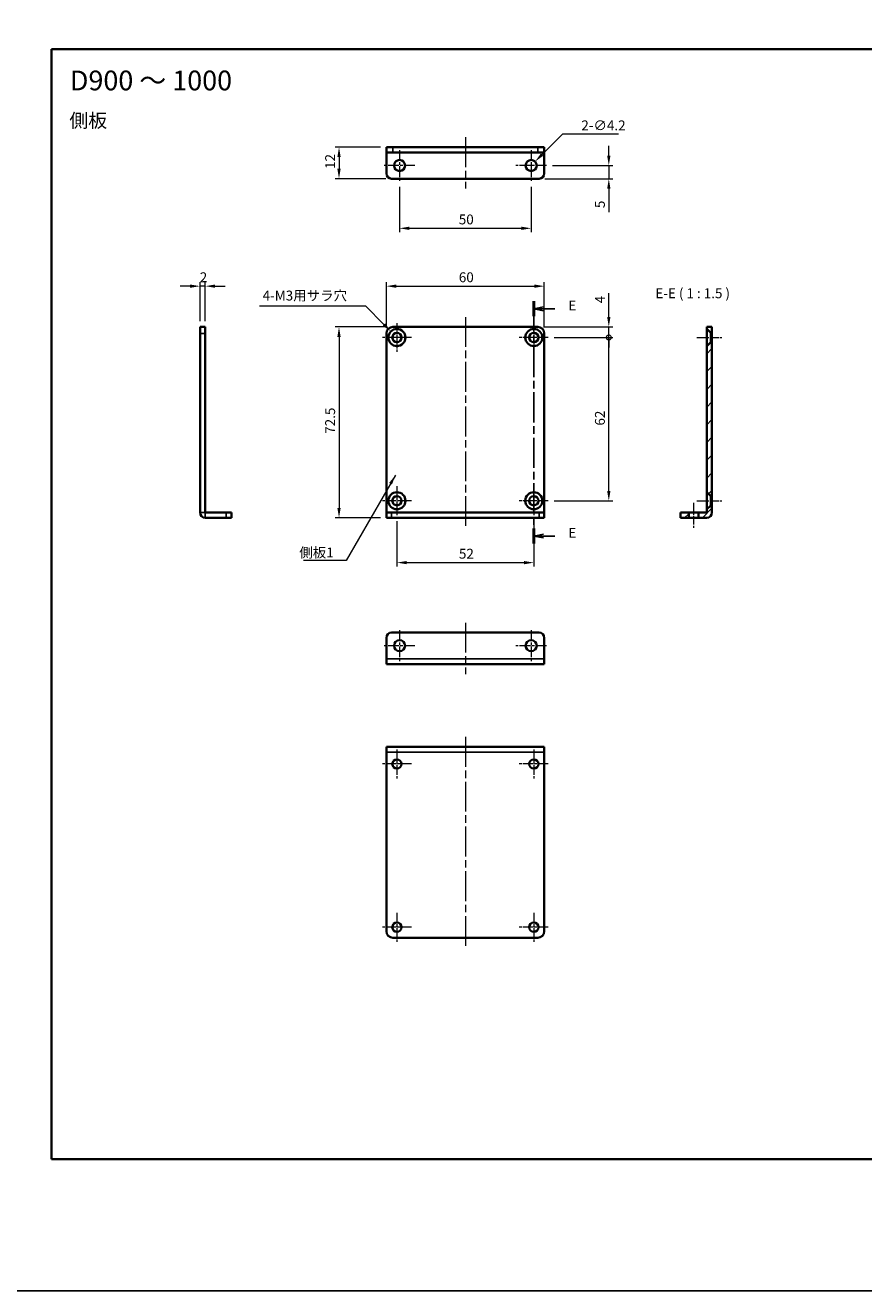
# Model space of a CAD drawing. Units: millimetres. Extents: x -50 to 7754, y -50 to 5138.
# Drawn here: x 7108 to 7427, y -50 to 431 of the extents above; entities that cross this region are included whole.
import ezdxf

# ---------------------------------------------------------------- set-up
doc = ezdxf.new("R2010")
doc.units = ezdxf.units.MM
doc.header["$LTSCALE"] = 2
doc.linetypes.add('CHAIN', pattern=[0.35429999999999995, 0.2362, -0.0295, 0.0591, -0.0295])
doc.layers.get('Defpoints').update_dxf_attribs({"lineweight": 25})
for name, color, linetype, lineweight in [('Border (ISO)', 7, 'Continuous', 35), ('Center Mark (ISO)', 131, 'Continuous', 18), ('Centerline (ISO)', 131, 'Continuous', 18), ('Dimension (ISO)', 7, 'Continuous', 18), ('Hatch (ISO)', 1, 'Continuous', 18), ('Section Line (ISO)', 7, 'CHAIN', 25), ('Symbol (ISO)', 7, 'Continuous', 18), ('Visible (ISO)', 7, 'Continuous', 35), ('Visible Narrow (ISO)', 7, 'Continuous', 25)]:
    doc.layers.add(name, color=color, linetype=linetype, lineweight=lineweight)
doc.styles.add('Note Text (TK)', font='txt')
doc.dimstyles.new('Default - Method 1b (TK)', dxfattribs={"dimscale": 2, "dimtxt": 2.5, "dimasz": 2.5, "dimexe": 1, "dimexo": 1.499999999999999, "dimgap": 1, "dimtad": 1, "dimtoh": 1, "dimrnd": 1e-08, "dimdsep": 46, "dimtxsty": 'Note Text (TK)', "dimcen": 0.09, "dimdle": 5, "dimclrd": 100, "dimclre": 100, "dimclrt": 7, "dimadec": 1, "dimazin": 1, "dimtfac": 1, "dimtmove": 0, "dimatfit": 3, "dimfxl": 1, "dimtolj": 1, "dimlwd": -1, "dimlwe": -1, "dimarcsym": 0})
doc.dimstyles.new('Default - Method 1b (TK)$7', dxfattribs={"dimscale": 2, "dimtxt": 2.5, "dimasz": 2.5, "dimexe": 1, "dimexo": 1.499999999999999, "dimgap": 1, "dimtad": 1, "dimtoh": 1, "dimrnd": 1e-08, "dimdsep": 46, "dimtxsty": 'Note Text (TK)', "dimcen": 0.09, "dimdle": 5, "dimclrd": 100, "dimclre": 100, "dimclrt": 7, "dimadec": 1, "dimazin": 1, "dimtfac": 1, "dimtmove": 0, "dimatfit": 3, "dimfxl": 1, "dimtolj": 1, "dimlwd": -1, "dimlwe": -1, "dimarcsym": 0})

# ---------------------------------------------------------------- blocks, each defined once
blk = doc.blocks.new('図面枠 tk図枠')
at = {"layer": 'Border (ISO)'}
for p, q in [((14.49999999999999, 289), (405.4999999999999, 289)), ((14.49999999999999, 289), (14.50000000000001, 8.000000000000007)), ((405.4999999999999, 289), (405.4999999999999, 8.000000000000007)), ((14.50000000000001, 8.000000000000007), (405.4999999999999, 8.000000000000007))]:
    blk.add_line(p, q, dxfattribs=at)
blk = doc.blocks.new('2dTransSection4')
at = {"layer": 'Section Line (ISO)', "linetype": 'CHAIN', "ltscale": 16.24445533752441}
blk.add_line((136.627613745667, 225.1798055381132), (136.627613745667, 163.8702883532979), dxfattribs=at)
at = {"layer": 'Section Line (ISO)', "linetype": 'Continuous', "lineweight": 50}
for p, q in [((136.627613745667, 225.1798055381132), (136.627613745667, 221.4243948849482)), ((136.627613745667, 167.6256990064629), (136.627613745667, 163.8702883532979))]:
    blk.add_line(p, q, dxfattribs=at)
at = {"layer": 'Section Line (ISO)', "linetype": 'Continuous'}
for p, q in [((139.127613745667, 223.8021002115307), (136.627613745667, 223.3021002115307)), ((139.127613745667, 223.3021002115307), (136.627613745667, 223.3021002115307)), ((136.627613745667, 223.3021002115307), (139.127613745667, 222.8021002115307)), ((141.9685665907572, 223.3021002115307), (139.127613745667, 223.3021002115307)), ((139.127613745667, 166.2479936798804), (136.627613745667, 165.7479936798804)), ((139.127613745667, 165.7479936798804), (136.627613745667, 165.7479936798804)), ((136.627613745667, 165.7479936798804), (139.127613745667, 165.2479936798804)), ((141.9685665907572, 165.7479936798804), (139.127613745667, 165.7479936798804))]:
    blk.add_line(p, q, dxfattribs=at)
at = {"layer": 'Section Line (ISO)', "char_height": 2.5, "attachment_point": 7, "style": 'Note Text (TK)'}
for insert in [(145.3996144419888, 222.0740299710629), (145.3996144419888, 164.5199234394126)]:
    blk.add_mtext('E', dxfattribs=dict(at, insert=insert))
blk = doc.blocks.new('*D77')
at = {"layer": 'Defpoints', "color": 0}
for p in [(7305.1914206185, 331.5152200481311), (7245.191420618501, 313.5152200481311), (7305.1914206185, 313.5152200481311)]:
    blk.add_point(p, dxfattribs=at)
at = {"layer": 'Dimension (ISO)', "color": 100}
for p, q in [((7245.191420618501, 315.7652200481312), (7245.191420618501, 333.0152200481311)), ((7305.1914206185, 315.7652200481312), (7305.1914206185, 333.0152200481311)), ((7248.9414206185, 331.5152200481311), (7301.441420618501, 331.5152200481311))]:
    blk.add_line(p, q, dxfattribs=at)
for points in [[(7248.9414206185, 332.1402200481311), (7248.9414206185, 330.8902200481311), (7245.191420618501, 331.5152200481311)], [(7301.441420618501, 332.1402200481311), (7301.441420618501, 330.8902200481311), (7305.1914206185, 331.5152200481311)]]:
    blk.add_solid(points, dxfattribs=at)
at = {"layer": 'Dimension (ISO)', "color": 7, "insert": (7272.709176300319, 334.8902200481311), "char_height": 3.75, "attachment_point": 4, "style": 'Note Text (TK)'}
blk.add_mtext('\\A1;60', dxfattribs=at)
blk = doc.blocks.new('*D78')
at = {"layer": 'Defpoints', "color": 0}
for p in [(7250.1914206185, 371.480931597593), (7300.1914206185, 371.480931597593), (7300.1914206185, 353.480931597593)]:
    blk.add_point(p, dxfattribs=at)
at = {"layer": 'Dimension (ISO)', "color": 100}
for p, q in [((7250.1914206185, 369.230931597593), (7250.1914206185, 351.980931597593)), ((7300.1914206185, 369.230931597593), (7300.1914206185, 351.980931597593)), ((7253.9414206185, 353.480931597593), (7296.441420618499, 353.480931597593))]:
    blk.add_line(p, q, dxfattribs=at)
for points in [[(7253.9414206185, 354.105931597593), (7253.9414206185, 352.855931597593), (7250.1914206185, 353.480931597593)], [(7296.441420618499, 354.105931597593), (7296.441420618499, 352.855931597593), (7300.1914206185, 353.480931597593)]]:
    blk.add_solid(points, dxfattribs=at)
at = {"layer": 'Dimension (ISO)', "color": 7, "insert": (7272.698522891227, 356.855931597593), "char_height": 3.75, "attachment_point": 4, "style": 'Note Text (TK)'}
blk.add_mtext('\\A1;50', dxfattribs=at)
blk = doc.blocks.new('*D79')
at = {"layer": 'Defpoints', "color": 0}
for p in [(7247.691420618505, 316.0152200481312), (7227.191420618502, 243.5152200481312), (7245.191420618503, 243.5152200481313)]:
    blk.add_point(p, dxfattribs=at)
at = {"layer": 'Dimension (ISO)', "color": 100}
for p, q in [((7245.441420618504, 316.0152200481312), (7225.691420618502, 316.0152200481312)), ((7227.191420618502, 312.2652200481312), (7227.191420618502, 247.2652200481312)), ((7242.941420618504, 243.5152200481313), (7225.691420618502, 243.5152200481312))]:
    blk.add_line(p, q, dxfattribs=at)
for points in [[(7226.566420618502, 312.2652200481312), (7227.816420618502, 312.2652200481312), (7227.191420618502, 316.0152200481312)], [(7226.566420618502, 247.2652200481312), (7227.816420618502, 247.2652200481312), (7227.191420618502, 243.5152200481312)]]:
    blk.add_solid(points, dxfattribs=at)
at = {"layer": 'Dimension (ISO)', "color": 7, "insert": (7223.816420618501, 275.4399359572222), "char_height": 3.75, "attachment_point": 4, "rotation": 90, "style": 'Note Text (TK)'}
blk.add_mtext('\\A1;72.5', dxfattribs=at)
blk = doc.blocks.new('*D80')
at = {"layer": 'Defpoints', "color": 0}
for p in [(7249.1914206185, 244.5152200481311), (7301.1914206185, 244.5152200481311), (7301.1914206185, 226.5152200481312)]:
    blk.add_point(p, dxfattribs=at)
at = {"layer": 'Dimension (ISO)', "color": 100}
for p, q in [((7249.1914206185, 242.2652200481311), (7249.1914206185, 225.0152200481311)), ((7301.1914206185, 242.2652200481311), (7301.1914206185, 225.0152200481311)), ((7252.941420618501, 226.5152200481312), (7297.4414206185, 226.5152200481312))]:
    blk.add_line(p, q, dxfattribs=at)
for points in [[(7252.941420618501, 227.1402200481311), (7252.941420618501, 225.8902200481311), (7249.1914206185, 226.5152200481312)], [(7297.4414206185, 227.1402200481311), (7297.4414206185, 225.8902200481311), (7301.1914206185, 226.5152200481312)]]:
    blk.add_solid(points, dxfattribs=at)
at = {"layer": 'Dimension (ISO)', "color": 7, "insert": (7272.741136527591, 229.8902200481311), "char_height": 3.75, "attachment_point": 4, "style": 'Note Text (TK)'}
blk.add_mtext('\\A1;52', dxfattribs=at)
blk = doc.blocks.new('*D81')
at = {"layer": 'Defpoints', "color": 0}
for p in [(7174.375812089038, 331.5152200481311), (7174.375812089038, 316.0152200481311), (7176.375812089038, 316.0152200481311)]:
    blk.add_point(p, dxfattribs=at)
at = {"layer": 'Dimension (ISO)', "color": 100}
for p, q in [((7174.375812089038, 318.2652200481311), (7174.375812089038, 333.0152200481311)), ((7176.375812089038, 318.2652200481311), (7176.375812089038, 333.0152200481311)), ((7170.625812089038, 331.5152200481311), (7166.875812089038, 331.5152200481311)), ((7176.375812089038, 331.5152200481311), (7174.375812089038, 331.5152200481311)), ((7180.125812089038, 331.5152200481311), (7183.875812089038, 331.5152200481311))]:
    blk.add_line(p, q, dxfattribs=at)
for points in [[(7170.625812089038, 332.1402200481311), (7170.625812089038, 330.8902200481311), (7174.375812089038, 331.5152200481311)], [(7180.125812089038, 332.1402200481311), (7180.125812089038, 330.8902200481311), (7176.375812089038, 331.5152200481311)]]:
    blk.add_solid(points, dxfattribs=at)
at = {"layer": 'Dimension (ISO)', "color": 7, "insert": (7174.289164361765, 334.8902200481311), "char_height": 3.75, "attachment_point": 4, "style": 'Note Text (TK)'}
blk.add_mtext('\\A1;2', dxfattribs=at)
blk = doc.blocks.new('*D82')
at = {"layer": 'Defpoints', "color": 0}
for p in [(7245.191420618505, 384.3309315976138), (7227.191420618502, 372.3309315975932), (7247.191420618503, 372.3309315975932)]:
    blk.add_point(p, dxfattribs=at)
at = {"layer": 'Dimension (ISO)', "color": 100}
for p, q in [((7242.941420618504, 384.3309315976138), (7225.691420618502, 384.3309315976138)), ((7227.191420618502, 380.5809315976138), (7227.191420618502, 376.0809315975932)), ((7244.941420618504, 372.3309315975932), (7225.691420618502, 372.3309315975932))]:
    blk.add_line(p, q, dxfattribs=at)
for points in [[(7226.566420618502, 380.5809315976138), (7227.816420618502, 380.5809315976138), (7227.191420618502, 384.3309315976138)], [(7226.566420618502, 376.0809315975932), (7227.816420618502, 376.0809315975932), (7227.191420618502, 372.3309315975932)]]:
    blk.add_solid(points, dxfattribs=at)
at = {"layer": 'Dimension (ISO)', "color": 7, "insert": (7223.816420618501, 376.0297952339669), "char_height": 3.75, "attachment_point": 4, "rotation": 90, "style": 'Note Text (TK)'}
blk.add_mtext('\\A1;12', dxfattribs=at)
blk = doc.blocks.new('*D83')
at = {"layer": 'Defpoints', "color": 0}
for p in [(7298.706496378009, 375.8460073571018), (7301.676344858994, 378.8158558380847)]:
    blk.add_point(p, dxfattribs=at)
at = {"layer": 'Dimension (ISO)', "color": 100}
for p, q in [((7312.058122454437, 389.1976334335186), (7304.327995288445, 381.4675062675328)), ((7333.43873423309, 389.1976334335186), (7312.058122454437, 389.1976334335186)), ((7300.0564206185, 377.3309315975934), (7300.326420618501, 377.330931597593)), ((7300.1914206185, 377.1959315975928), (7300.1914206185, 377.4659315975932))]:
    blk.add_line(p, q, dxfattribs=at)
blk.add_solid([(7303.886053550202, 381.9094480057747), (7304.769937026685, 381.025564529291), (7301.676344858994, 378.8158558380847)], dxfattribs=at)
at = {"layer": 'Dimension (ISO)', "color": 7, "insert": (7319.248393324, 392.5726334335181), "char_height": 3.75, "attachment_point": 4, "style": 'Note Text (TK)'}
blk.add_mtext('\\A1;\\fＭＳ Ｐゴシック|b0|i0;\\H3.7500;2-∅4.2', dxfattribs=at)
blk = doc.blocks.new('*D84')
at = {"layer": 'Defpoints', "color": 0}
for p in [(7246.893323579647, 314.3133170869873), (7251.48951765736, 309.7171230092754)]:
    blk.add_point(p, dxfattribs=at)
at = {"layer": 'Dimension (ISO)', "color": 100}
for p, q in [((7197.016139951722, 324.0112497376494), (7237.19539092898, 324.0112497376504)), ((7237.19539092898, 324.0112497376504), (7244.241673150196, 316.9649675164365)), ((7249.056420618504, 312.0152200481316), (7249.326420618505, 312.0152200481316)), ((7249.191420618505, 311.8802200481318), (7249.191420618503, 312.1502200481318))]:
    blk.add_line(p, q, dxfattribs=at)
blk.add_solid([(7244.683614888437, 317.4069092546779), (7243.799731411955, 316.5230257781946), (7246.893323579647, 314.3133170869873)], dxfattribs=at)
at = {"layer": 'Dimension (ISO)', "color": 7, "insert": (7197.016139951722, 327.9402270103776), "char_height": 3.75, "attachment_point": 4, "style": 'Note Text (TK)'}
blk.add_mtext('\\A1; \\fＭＳ Ｐゴシック|b0|i0;\\H3.7500;4-M3用サラ穴', dxfattribs=at)
blk = doc.blocks.new('_DotSmall')
at = {"color": 0, "linetype": 'ByBlock', "const_width": 0.5}
blk.add_lwpolyline([(-0.0625, 0, 1), (0.0625, 0, 1)], format="xyb", close=True, dxfattribs=at)
blk = doc.blocks.new('*D85')
at = {"layer": 'Defpoints', "color": 0}
for p in [(7306.691420618505, 312.0152200481312), (7329.691420618502, 312.0152200481312), (7306.691420618505, 250.0152200481313)]:
    blk.add_point(p, dxfattribs=at)
at = {"layer": 'Dimension (ISO)', "color": 100}
for p, q in [((7308.941420618504, 312.0152200481312), (7331.191420618502, 312.0152200481312)), ((7329.691420618502, 253.7652200481312), (7329.691420618502, 312.0152200481312)), ((7308.941420618504, 250.0152200481313), (7331.191420618502, 250.0152200481313))]:
    blk.add_line(p, q, dxfattribs=at)
blk.add_solid([(7329.066420618502, 253.7652200481312), (7330.316420618501, 253.7652200481312), (7329.691420618502, 250.0152200481313)], dxfattribs=at)
at = {"layer": 'Dimension (ISO)', "color": 100, "xscale": 3.75, "yscale": 3.75, "zscale": 3.75, "rotation": 90}
blk.add_blockref('_DotSmall', (7329.691420618502, 312.0152200481312), dxfattribs=at)
at = {"layer": 'Dimension (ISO)', "color": 7, "insert": (7326.316420618501, 278.5605893663129), "char_height": 3.75, "attachment_point": 4, "rotation": 90, "style": 'Note Text (TK)'}
blk.add_mtext('\\A1;62', dxfattribs=at)
blk = doc.blocks.new('*D86')
at = {"layer": 'Defpoints', "color": 0}
for p in [(7302.691420618504, 316.0152200481312), (7329.691420618502, 316.0152200481312), (7306.691420618505, 312.0152200481312)]:
    blk.add_point(p, dxfattribs=at)
at = {"layer": 'Dimension (ISO)', "color": 100}
for p, q in [((7329.691420618502, 319.7652200481313), (7329.691420618502, 328.8802769015572)), ((7304.941420618503, 316.0152200481312), (7331.191420618502, 316.0152200481312)), ((7329.691420618502, 312.0152200481312), (7329.691420618502, 316.0152200481312)), ((7308.941420618504, 312.0152200481312), (7331.191420618502, 312.0152200481312)), ((7329.691420618502, 312.0152200481312), (7329.691420618502, 308.2652200481313))]:
    blk.add_line(p, q, dxfattribs=at)
blk.add_solid([(7329.066420618502, 319.7652200481313), (7330.316420618501, 319.7652200481313), (7329.691420618502, 316.0152200481312)], dxfattribs=at)
at = {"layer": 'Dimension (ISO)', "color": 100, "xscale": 3.75, "yscale": 3.75, "zscale": 3.75, "rotation": 90}
blk.add_blockref('_DotSmall', (7329.691420618502, 312.0152200481312), dxfattribs=at)
at = {"layer": 'Dimension (ISO)', "color": 7, "insert": (7326.316420618501, 325.0152200833732), "char_height": 3.75, "attachment_point": 4, "rotation": 90, "style": 'Note Text (TK)'}
blk.add_mtext('\\A1;4', dxfattribs=at)
blk = doc.blocks.new('*D87')
at = {"layer": 'Defpoints', "color": 0}
for p in [(7306.041420618504, 377.3309315975931), (7303.191420618503, 372.3309315975932), (7329.691420618502, 372.3309315975932)]:
    blk.add_point(p, dxfattribs=at)
at = {"layer": 'Dimension (ISO)', "color": 100}
for p, q in [((7329.691420618502, 381.0809315975931), (7329.691420618502, 384.8309315975932)), ((7308.291420618504, 377.3309315975931), (7331.191420618502, 377.3309315975931)), ((7329.691420618502, 377.3309315975931), (7329.691420618502, 372.3309315975932)), ((7305.441420618504, 372.3309315975932), (7331.191420618502, 372.3309315975932)), ((7329.691420618502, 368.5809315975932), (7329.691420618502, 359.6576361106652))]:
    blk.add_line(p, q, dxfattribs=at)
for points in [[(7329.066420618502, 381.0809315975931), (7330.316420618501, 381.0809315975931), (7329.691420618502, 377.3309315975931)], [(7329.066420618502, 368.5809315975932), (7330.316420618501, 368.5809315975932), (7329.691420618502, 372.3309315975932)]]:
    blk.add_solid(points, dxfattribs=at)
at = {"layer": 'Dimension (ISO)', "color": 7, "insert": (7326.316420618501, 361.157636110663), "char_height": 3.75, "attachment_point": 4, "rotation": 90, "style": 'Note Text (TK)'}
blk.add_mtext('\\A1;5', dxfattribs=at)

msp = doc.modelspace()

# ---------------------------------------------------------------- hatches: boundary and pattern name
at = {"layer": 'Hatch (ISO)'}
h = msp.add_hatch(dxfattribs=at)
h.set_pattern_fill('ANSI31', color=256, scale=38.1, style=0)
h.set_pattern_definition([(45, (7096.250000000001, -12.00000000000001), (-3.367596045400933, 3.367596045400933), [])])
h.paths.add_polyline_path([(7356.895601261232, 245.5152200481311), (7356.895601261232, 243.5152200481311), (7360.04898272997, 243.5152200481311), (7360.04898272997, 245.5152200481311)])
h.paths.add_polyline_path([(7366.895601261231, 315.2652200481311), (7368.395601261231, 313.7652200481311), (7368.895601261232, 313.7652200481311), (7368.895601261232, 316.0152200481311), (7366.895601261231, 316.0152200481311)])
h.paths.add_polyline_path([(7366.895601261231, 253.2652200481311), (7368.395601261231, 251.7652200481311), (7368.895601261232, 251.7652200481311), (7368.895601261232, 310.265220048131), (7368.395601261231, 310.265220048131), (7366.895601261231, 308.7652200481311)])
edge = h.paths.add_edge_path()
edge.add_line((7368.395601261231, 248.2652200481311), (7366.895601261231, 246.7652200481311))
edge.add_line((7366.895601261231, 246.7652200481311), (7366.895601261231, 245.5162200481311))
edge.add_ellipse((7366.894601261231, 245.5162200481311), major_axis=(0.001000000000006, -1.33e-14), ratio=1, start_angle=270.00000000165386, end_angle=360.00000000025443, ccw=False)
edge.add_line((7366.894601261231, 245.5152200481311), (7363.742219792493, 245.5152200481311))
edge.add_line((7363.742219792493, 245.5152200481311), (7363.742219792493, 243.5152200481311))
edge.add_line((7363.742219792493, 243.5152200481311), (7366.894601261231, 243.5152200481311))
edge.add_ellipse((7366.894601261231, 245.5162200481311), major_axis=(4.7e-15, -2.000999999999999), ratio=1, start_angle=7.9e-15, end_angle=89.99999999999962)
edge.add_line((7368.895601261232, 245.5162200481311), (7368.895601261232, 248.2652200481311))
edge.add_line((7368.895601261232, 248.2652200481311), (7368.395601261231, 248.2652200481311))

# ---------------------------------------------------------------- linework, layer by layer
at = {"color": 6}
msp.add_lwpolyline([(-50.00000000000003, 1736), (7754.5, 1736), (7754.5, -49.99999999999977), (-50, -49.99999999999884)], close=True, dxfattribs=at)
at = {"layer": 'Center Mark (ISO)', "linetype": 'CHAIN', "ltscale": 8.667317390441895}
for p, q in [((7250.1914206185, 383.1809315975931), (7250.1914206185, 371.480931597593)), ((7300.1914206185, 383.1809315975931), (7300.1914206185, 371.480931597593)), ((7256.0414206185, 377.330931597593), (7244.341420618501, 377.330931597593)), ((7306.0414206185, 377.330931597593), (7294.341420618501, 377.330931597593)), ((7250.1914206185, 200.8088065121273), (7250.1914206185, 189.1088065121273)), ((7300.1914206185, 200.8088065121273), (7300.1914206185, 189.1088065121273)), ((7256.0414206185, 194.9588065121273), (7244.341420618501, 194.9588065121273)), ((7306.0414206185, 194.9588065121273), (7294.341420618501, 194.9588065121273))]:
    msp.add_line(p, q, dxfattribs=at)
at = {"layer": 'Center Mark (ISO)', "linetype": 'CHAIN', "ltscale": 8.148754119873047}
for p, q in [((7249.1914206185, 317.5152200481311), (7249.1914206185, 306.5152200481311)), ((7301.1914206185, 317.5152200481311), (7301.1914206185, 306.5152200481311)), ((7254.691420618501, 312.0152200481312), (7243.691420618501, 312.0152200481312)), ((7306.6914206185, 312.0152200481312), (7295.6914206185, 312.0152200481312)), ((7249.1914206185, 255.5152200481312), (7249.1914206185, 244.5152200481311)), ((7301.1914206185, 255.5152200481312), (7301.1914206185, 244.5152200481311)), ((7254.691420618501, 250.0152200481311), (7243.691420618501, 250.0152200481311)), ((7306.6914206185, 250.0152200481311), (7295.6914206185, 250.0152200481311)), ((7249.191420618477, 155.5383296835445), (7249.191420618477, 144.5383296835445)), ((7301.191420618477, 155.5383296835445), (7301.191420618477, 144.5383296835445)), ((7254.691420618477, 150.0383296835445), (7243.691420618477, 150.0383296835445)), ((7306.691420618476, 150.0383296835445), (7295.691420618476, 150.0383296835445)), ((7249.191420618477, 93.53832968354456), (7249.191420618477, 82.53832968354455)), ((7301.191420618477, 93.53832968354456), (7301.191420618477, 82.53832968354455)), ((7254.691420618477, 88.03832968354456), (7243.691420618477, 88.03832968354456)), ((7306.691420618476, 88.03832968354456), (7295.691420618476, 88.03832968354456))]:
    msp.add_line(p, q, dxfattribs=at)
at = {"layer": 'Centerline (ISO)', "linetype": 'CHAIN', "ltscale": 23.99096870422363}
for p, q in [((7275.191420618501, 388.0809315976139), (7275.191420618501, 368.5809315975931)), ((7275.191420618501, 319.7652200481311), (7275.191420618501, 239.7652200481312)), ((7275.191420618501, 203.7088065121273), (7275.191420618501, 184.2088065121279)), ((7275.191420618476, 160.2883296835457), (7275.191420618476, 80.28832968354455))]:
    msp.add_line(p, q, dxfattribs=at)
at = {"layer": 'Centerline (ISO)', "linetype": 'CHAIN', "ltscale": 7.03754711151123}
for p, q in [((7363.145601261232, 312.0152200481311), (7372.645601261232, 312.0152200481311)), ((7363.145601261232, 250.0152200481311), (7372.645601261232, 250.0152200481311)), ((7361.895601261231, 249.2652200481312), (7361.895601261231, 239.7652200481311))]:
    msp.add_line(p, q, dxfattribs=at)
at = {"layer": 'Visible (ISO)'}
for p, q in [((7245.191420618501, 384.3309315976132), (7247.6914206185, 384.330931597614)), ((7245.191420618501, 384.3309315976132), (7245.191420618501, 382.3309315976132)), ((7245.191420618501, 382.329931597593), (7245.191420618501, 382.330931597593)), ((7247.6914206185, 382.3309315976139), (7245.191420618501, 382.3309315976132)), ((7245.191420618501, 374.330931597593), (7245.191420618501, 382.329931597593)), ((7247.6914206185, 384.330931597614), (7302.6914206185, 384.330931597614)), ((7247.6914206185, 382.3309315976139), (7302.6914206185, 382.3309315976139)), ((7302.6914206185, 384.330931597614), (7305.1914206185, 384.3309315976132)), ((7305.1914206185, 382.3309315976132), (7302.6914206185, 382.3309315976139)), ((7305.1914206185, 382.3309315976132), (7305.1914206185, 384.3309315976132)), ((7305.1914206185, 382.329931597593), (7305.1914206185, 382.330931597593)), ((7305.1914206185, 374.330931597593), (7305.1914206185, 382.329931597593)), ((7247.1914206185, 372.330931597593), (7303.1914206185, 372.330931597593)), ((7176.375812089038, 316.015220048131), (7174.375812089038, 316.015220048131)), ((7174.375812089038, 313.5152200481311), (7174.375812089038, 316.0152200481311)), ((7174.375812089038, 245.5162200481311), (7174.375812089038, 313.5152200481311)), ((7176.375812089038, 316.0152200481311), (7176.375812089037, 313.5152200481311)), ((7176.375812089037, 245.5162200481311), (7176.375812089037, 313.5152200481311)), ((7245.191420618501, 245.5162200481311), (7245.191420618501, 313.5152200481311)), ((7247.6914206185, 316.0152200481312), (7302.6914206185, 316.0152200481311)), ((7305.1914206185, 313.5152200481311), (7305.1914206185, 245.5162200481311)), ((7368.895601261232, 316.015220048131), (7366.895601261231, 316.015220048131)), ((7366.895601261231, 316.015220048131), (7366.895601261231, 315.2652200481311)), ((7366.895601261231, 315.2652200481311), (7368.395601261231, 313.7652200481311)), ((7366.895601261231, 308.765220048131), (7366.895601261231, 315.2652200481311)), ((7368.395601261231, 313.7652200481311), (7368.895601261232, 313.7652200481311)), ((7368.395601261231, 313.7652200481311), (7368.395601261231, 310.265220048131)), ((7368.895601261232, 313.7652200481311), (7368.895601261232, 316.015220048131)), ((7368.895601261232, 313.7652200481311), (7368.895601261232, 310.265220048131)), ((7368.395601261231, 310.265220048131), (7366.895601261231, 308.7652200481311)), ((7366.895601261231, 308.7652200481311), (7366.895601261231, 253.265220048131)), ((7368.895601261232, 310.265220048131), (7368.395601261231, 310.265220048131)), ((7368.895601261232, 251.7652200481311), (7368.895601261232, 310.265220048131)), ((7366.895601261231, 253.265220048131), (7368.395601261231, 251.7652200481311)), ((7366.895601261231, 246.765220048131), (7366.895601261231, 253.2652200481311)), ((7368.395601261231, 251.7652200481311), (7368.895601261232, 251.7652200481311)), ((7368.395601261231, 251.7652200481311), (7368.395601261231, 248.2652200481311)), ((7368.895601261232, 251.7652200481311), (7368.895601261232, 248.2652200481311)), ((7184.375812089037, 245.5152200481311), (7176.376812089038, 245.5152200481311)), ((7184.375812089037, 245.5152200481311), (7186.375812089038, 245.5152200481311)), ((7186.375812089038, 243.5152200481311), (7186.375812089038, 245.5152200481311)), ((7245.191420618501, 245.5152200481311), (7245.191420618501, 245.5162200481311)), ((7245.191420618501, 245.5152200481311), (7247.1914206185, 245.5152200481311)), ((7245.191420618501, 245.5152200481311), (7245.191420618501, 243.5152200481311)), ((7247.1914206185, 245.5152200481311), (7303.1914206185, 245.5152200481311)), ((7303.1914206185, 245.5152200481311), (7305.1914206185, 245.5152200481311)), ((7305.1914206185, 245.5152200481311), (7305.1914206185, 245.5162200481311)), ((7305.1914206185, 243.5152200481311), (7305.1914206185, 245.5152200481311)), ((7356.895601261232, 245.5152200481311), (7356.895601261232, 243.5152200481311)), ((7360.04898272997, 245.5152200481311), (7356.895601261232, 245.5152200481311)), ((7360.04898272997, 243.5152200481311), (7360.04898272997, 245.5152200481311)), ((7360.04898272997, 245.5152200481311), (7363.742219792493, 245.5152200481311)), ((7366.894601261231, 245.5152200481311), (7363.742219792493, 245.5152200481311)), ((7363.742219792493, 245.5152200481311), (7363.742219792493, 243.5152200481311)), ((7368.395601261231, 248.2652200481311), (7366.895601261231, 246.765220048131)), ((7366.895601261231, 246.765220048131), (7366.895601261231, 245.5162200481311)), ((7368.895601261232, 248.2652200481311), (7368.395601261231, 248.2652200481311)), ((7368.895601261232, 245.5162200481311), (7368.895601261232, 248.2652200481311)), ((7176.376812089038, 243.5152200481311), (7184.375812089037, 243.5152200481311)), ((7186.375812089038, 243.5152200481311), (7184.375812089037, 243.5152200481311)), ((7247.1914206185, 243.5152200481311), (7245.191420618501, 243.5152200481311)), ((7247.1914206185, 243.5152200481311), (7303.1914206185, 243.5152200481311)), ((7305.1914206185, 243.5152200481311), (7303.1914206185, 243.5152200481311)), ((7356.895601261232, 243.5152200481311), (7360.04898272997, 243.5152200481311)), ((7363.742219792493, 243.5152200481311), (7360.04898272997, 243.5152200481311)), ((7363.742219792493, 243.5152200481311), (7366.894601261231, 243.5152200481311)), ((7245.191420618501, 189.9598065121273), (7245.191420618501, 197.9588065121273)), ((7247.1914206185, 199.9588065121273), (7303.1914206185, 199.9588065121273)), ((7305.1914206185, 197.9588065121273), (7305.1914206185, 189.9598065121273)), ((7245.191420618501, 189.9598065121273), (7245.191420618501, 187.9588065121279)), ((7305.1914206185, 187.9588065121279), (7245.191420618501, 187.9588065121279)), ((7305.1914206185, 187.9588065121279), (7305.1914206185, 189.9598065121273)), ((7245.191420618477, 156.5383296835457), (7305.191420618476, 156.5383296835457)), ((7245.191420618477, 156.5383296835457), (7245.191420618477, 154.5373296835445)), ((7245.191420618477, 154.5373296835445), (7245.191420618477, 86.53832968354455)), ((7305.191420618476, 154.5373296835446), (7305.191420618476, 156.5383296835457)), ((7305.191420618476, 86.53832968354455), (7305.191420618476, 154.5373296835445)), ((7247.691420618477, 84.03832968354455), (7302.691420618477, 84.03832968354455))]:
    msp.add_line(p, q, dxfattribs=at)
for centre, radius in [((7250.1914206185, 377.330931597593), 2.1), ((7300.1914206185, 377.330931597593), 2.1), ((7249.1914206185, 312.0152200481312), 3.25), ((7249.1914206185, 312.0152200481312), 1.75), ((7301.1914206185, 312.0152200481312), 3.25), ((7301.1914206185, 312.0152200481312), 1.75), ((7249.1914206185, 250.0152200481311), 3.25), ((7249.1914206185, 250.0152200481311), 1.75), ((7301.1914206185, 250.0152200481311), 3.25), ((7301.1914206185, 250.0152200481311), 1.75), ((7250.1914206185, 194.9588065121273), 2.1), ((7300.1914206185, 194.9588065121273), 2.1), ((7249.191420618477, 150.0383296835445), 1.75), ((7301.191420618477, 150.0383296835445), 1.75), ((7249.191420618477, 88.03832968354456), 1.75), ((7301.191420618477, 88.03832968354456), 1.75)]:
    msp.add_circle(centre, radius, dxfattribs=at)
for centre, radius, start, end in [((7247.1914206185, 374.330931597593), 1.99999999999999, 180, 270), ((7303.1914206185, 374.330931597593), 1.999999999999988, 270, 0), ((7247.6914206185, 313.5152200481311), 2.5, 90, 180), ((7302.6914206185, 313.5152200481311), 2.499999999999995, 0, 90), ((7176.376812089038, 245.5162200481311), 2.001000000000001, 180, 270), ((7176.376812089038, 245.5162200481311), 0.0010000000000021, 180, 270), ((7366.894601261231, 245.5162200481311), 0.001000000000006, 270.0000000030745, 0), ((7366.894601261231, 245.5162200481311), 2.000999999999999, 270, 0), ((7247.1914206185, 197.9588065121273), 2.000000000000001, 90, 180), ((7303.1914206185, 197.9588065121273), 1.99999999999999, 0, 90), ((7247.691420618477, 86.53832968354455), 2.5, 180, 270), ((7302.691420618477, 86.53832968354455), 2.5, 270, 0)]:
    msp.add_arc(centre, radius, start, end, dxfattribs=at)
at = {"layer": 'Visible Narrow (ISO)'}
for p, q in [((7305.1914206185, 382.329931597593), (7245.191420618501, 382.329931597593)), ((7247.6914206185, 382.3309315976139), (7247.6914206185, 384.330931597614)), ((7302.6914206185, 384.330931597614), (7302.6914206185, 382.3309315976139)), ((7174.375812089038, 313.5152200481311), (7176.375812089037, 313.5152200481311)), ((7174.375812089038, 245.5162200481311), (7176.375812089037, 245.5162200481311)), ((7176.376812089038, 245.5152200481311), (7176.376812089038, 243.5152200481311)), ((7184.375812089037, 245.5152200481311), (7184.375812089037, 243.5152200481311)), ((7245.191420618501, 245.5162200481311), (7305.1914206185, 245.5162200481311)), ((7247.1914206185, 243.5152200481311), (7247.1914206185, 245.5152200481311)), ((7303.1914206185, 245.5152200481311), (7303.1914206185, 243.5152200481311)), ((7245.191420618501, 189.9598065121273), (7305.1914206185, 189.9598065121273)), ((7305.191420618476, 154.5373296835445), (7245.191420618477, 154.5373296835445))]:
    msp.add_line(p, q, dxfattribs=at)

# ---------------------------------------------------------------- block references
at = {"xscale": 1.5, "yscale": 1.5, "zscale": 1.5}
msp.add_blockref('図面枠 tk図枠', (7096.250000000001, -12.00000000000001), dxfattribs=at)
at = {"layer": 'Section Line (ISO)', "xscale": 1.5, "yscale": 1.5, "zscale": 1.5}
msp.add_blockref('2dTransSection4', (7096.250000000001, -12.00000000000001), dxfattribs=at)

# ---------------------------------------------------------------- texts
at = {"layer": 'Symbol (ISO)', "color": 7, "line_spacing_factor": 1.5, "style": 'Note Text (TK)'}
for s, insert, char_height, width, attachment_point in [('{\\fＭＳ Ｐゴシック|b0|i0;\\H7.5000;D900 ～ 1000}', (7124.952854927845, 409.6346248415541), 7.5, 64.10028934478758, 4), ('{\\fＭＳ Ｐゴシック|b0|i0;\\H5.2500;側板}', (7124.74671276385, 394.4152428199253), 5.249999910593032, 15.7192987203598, 4), ('{\\fＭＳ Ｐゴシック|b0|i0;側板1}', (7212.100405225445, 232.2266049059117), 3.75, 14.03508782386779, 1)]:
    msp.add_mtext(s, dxfattribs=dict(at, insert=insert, char_height=char_height, width=width, attachment_point=attachment_point))
at = {"layer": 'Symbol (ISO)', "color": 7, "insert": (7347.382549611393, 325.7652200481311), "char_height": 3.75, "attachment_point": 7, "style": 'Note Text (TK)'}
msp.add_mtext('E-E ( 1 : 1.5 )', dxfattribs=at)

# ---------------------------------------------------------------- dimensions: what is measured, and where the dimension line sits
at = {"layer": 'Dimension (ISO)', "color": 100}
for p1, p2, text, override, picture, middle in [((7298.706496378009, 375.8460073571018), (7301.676344858994, 378.8158558380847), '\\fＭＳ Ｐゴシック|b0|i0;\\H3.7500;2-<>', {"dimscale": 0, "dimtxt": 3.75, "dimasz": 3.75, "dimexe": 1.5, "dimexo": 2.249999999999999, "dimgap": 1.5, "dimtih": 1, "dimdec": 2, "dimlfac": 0.9999999999999756, "dimcen": 0.135, "dimtol": 0, "dimlim": 0, "dimtp": 0, "dimtm": 0, "dimtdec": 2, "dimtofl": 0}, '*D83', (7326.343563778545, 389.1976334335181)), ((7251.48951765736, 309.7171230092754), (7246.893323579647, 314.3133170869873), ' \\fＭＳ Ｐゴシック|b0|i0;\\H3.7500;4-M3用サラ穴', {"dimscale": 0, "dimtxt": 3.75, "dimasz": 3.75, "dimexe": 1.5, "dimexo": 2.249999999999999, "dimgap": 1.5, "dimtih": 1, "dimdec": 2, "dimlfac": 0.9999999999999978, "dimcen": 0.135, "dimtol": 0, "dimlim": 0, "dimtp": 0, "dimtm": 0, "dimtdec": 2, "dimtofl": 0}, '*D84', (7214.210742224451, 324.0112497376504))]:
    dim = msp.add_diameter_dim_2p(p1=p1, p2=p2, text=text, dimstyle='Default - Method 1b (TK)', override=override, dxfattribs=at)
    dim.commit()
    dim.dimension.update_dxf_attribs({"geometry": picture, "text_midpoint": middle, "dimtype": 163})
for base, p1, p2, angle, override, picture, middle in [((7329.691420618502, 372.3309315975932), (7306.0414206185, 377.330931597593), (7303.1914206185, 372.3309315975931), 90, {"dimscale": 0, "dimtxt": 3.75, "dimasz": 3.75, "dimexe": 1.5, "dimexo": 2.249999999999999, "dimgap": 1.5, "dimtoh": 0, "dimdec": 2, "dimcen": 0.135, "dimtol": 0, "dimlim": 0, "dimtp": 0, "dimtm": 0, "dimtdec": 2, "dimtofl": 1, "dimatfit": 1}, '*D87', (7329.691420618501, 362.2442838379358)), ((7227.191420618502, 372.3309315975932), (7245.191420618501, 384.3309315976136), (7247.1914206185, 372.3309315975931), 90, {"dimscale": 0, "dimtxt": 3.75, "dimasz": 3.75, "dimexe": 1.5, "dimexo": 2.249999999999999, "dimgap": 1.5, "dimtoh": 0, "dimdec": 2, "dimcen": 0.135, "dimtol": 0, "dimlim": 0, "dimtp": 0, "dimtm": 0, "dimtdec": 2, "dimtofl": 0, "dimatfit": 1}, '*D82', (7227.1914206185, 378.3309315976033)), ((7300.1914206185, 353.480931597593), (7250.1914206185, 371.480931597593), (7300.1914206185, 371.480931597593), 180, {"dimscale": 0, "dimtxt": 3.75, "dimasz": 3.75, "dimexe": 1.5, "dimexo": 2.249999999999999, "dimgap": 1.5, "dimtoh": 0, "dimdec": 2, "dimcen": 0.135, "dimtol": 0, "dimlim": 0, "dimtp": 0, "dimtm": 0, "dimtdec": 2, "dimtofl": 0, "dimatfit": 1}, '*D78', (7275.191420618501, 353.480931597593)), ((7174.375812089038, 331.5152200481311), (7176.375812089038, 316.0152200481311), (7174.375812089038, 316.0152200481311), 180, {"dimscale": 0, "dimtxt": 3.75, "dimasz": 3.75, "dimexe": 1.5, "dimexo": 2.249999999999999, "dimgap": 1.5, "dimtoh": 0, "dimdec": 2, "dimcen": 0.135, "dimtol": 0, "dimlim": 0, "dimtp": 0, "dimtm": 0, "dimtdec": 2, "dimtofl": 1, "dimatfit": 1}, '*D81', (7175.375812089038, 331.5152200481311)), ((7329.691420618502, 316.0152200481312), (7306.6914206185, 312.0152200481312), (7302.6914206185, 316.0152200481312), 90, {"dimscale": 0, "dimtxt": 3.75, "dimasz": 3.75, "dimexe": 1.5, "dimexo": 2.249999999999999, "dimgap": 1.5, "dimtoh": 0, "dimdec": 2, "dimblk1": 'DotSmall', "dimsah": 1, "dimcen": 0.135, "dimdle": 0, "dimtol": 0, "dimlim": 0, "dimtp": 0, "dimtm": 0, "dimtdec": 2, "dimtofl": 1, "dimatfit": 1}, '*D86', (7329.691420618501, 326.1977484924642)), ((7227.191420618502, 243.5152200481312), (7247.6914206185, 316.0152200481312), (7245.191420618501, 243.5152200481311), 270, {"dimscale": 0, "dimtxt": 3.75, "dimasz": 3.75, "dimexe": 1.5, "dimexo": 2.249999999999999, "dimgap": 1.5, "dimtoh": 0, "dimdec": 2, "dimcen": 0.135, "dimtol": 0, "dimlim": 0, "dimtp": 0, "dimtm": 0, "dimtdec": 2, "dimtofl": 0, "dimatfit": 1}, '*D79', (7227.1914206185, 279.7652200481312)), ((7329.691420618502, 312.0152200481312), (7306.6914206185, 250.0152200481311), (7306.6914206185, 312.0152200481312), 90, {"dimscale": 0, "dimtxt": 3.75, "dimasz": 3.75, "dimexe": 1.5, "dimexo": 2.249999999999999, "dimgap": 1.5, "dimtoh": 0, "dimdec": 2, "dimblk2": 'DotSmall', "dimsah": 1, "dimcen": 0.135, "dimdle": 0, "dimtol": 0, "dimlim": 0, "dimtp": 0, "dimtm": 0, "dimtdec": 2, "dimtofl": 0, "dimatfit": 1}, '*D85', (7329.691420618501, 281.0002200481311)), ((7301.1914206185, 226.5152200481312), (7249.1914206185, 244.5152200481311), (7301.1914206185, 244.5152200481311), 180, {"dimscale": 0, "dimtxt": 3.75, "dimasz": 3.75, "dimexe": 1.5, "dimexo": 2.249999999999999, "dimgap": 1.5, "dimtoh": 0, "dimdec": 2, "dimcen": 0.135, "dimtol": 0, "dimlim": 0, "dimtp": 0, "dimtm": 0, "dimtdec": 2, "dimtofl": 0, "dimatfit": 1}, '*D80', (7275.191420618501, 226.5152200481312))]:
    dim = msp.add_linear_dim(base=base, p1=p1, p2=p2, angle=angle, dimstyle='Default - Method 1b (TK)', override=override, dxfattribs=at)
    dim.commit()
    dim.dimension.update_dxf_attribs({"geometry": picture, "text_midpoint": middle, "dimtype": 160})
dim = msp.add_linear_dim(base=(7305.1914206185, 331.5152200481311), p1=(7245.191420618501, 313.5152200481311), p2=(7305.1914206185, 313.5152200481311), dimstyle='Default - Method 1b (TK)', override={"dimscale": 0, "dimtxt": 3.75, "dimasz": 3.75, "dimexe": 1.5, "dimexo": 2.249999999999999, "dimgap": 1.5, "dimtoh": 0, "dimdec": 2, "dimcen": 0.135, "dimtol": 0, "dimlim": 0, "dimtp": 0, "dimtm": 0, "dimtdec": 2, "dimtofl": 0, "dimatfit": 1}, dxfattribs=at)
dim.commit()
dim.dimension.update_dxf_attribs({"geometry": '*D77', "text_midpoint": (7275.191420618501, 331.5152200481311), "dimtype": 160})

# ---------------------------------------------------------------- leaders
at = {"layer": 'Symbol (ISO)', "color": 100, "annotation_type": 0, "has_hookline": 1, "hookline_direction": 1, "text_width": 12.421875}
msp.add_leader([(7248.662386156216, 259.749137775345), (7229.885493049312, 227.3711424238819), (7226.135493049312, 227.3711424238819)], dimstyle='Default - Method 1b (TK)$7', override={"dimscale": 0, "dimtxt": 3.75, "dimasz": 3.75, "dimgap": 0, "dimtad": 1}, dxfattribs=at)

doc.saveas('drawing.dxf')
